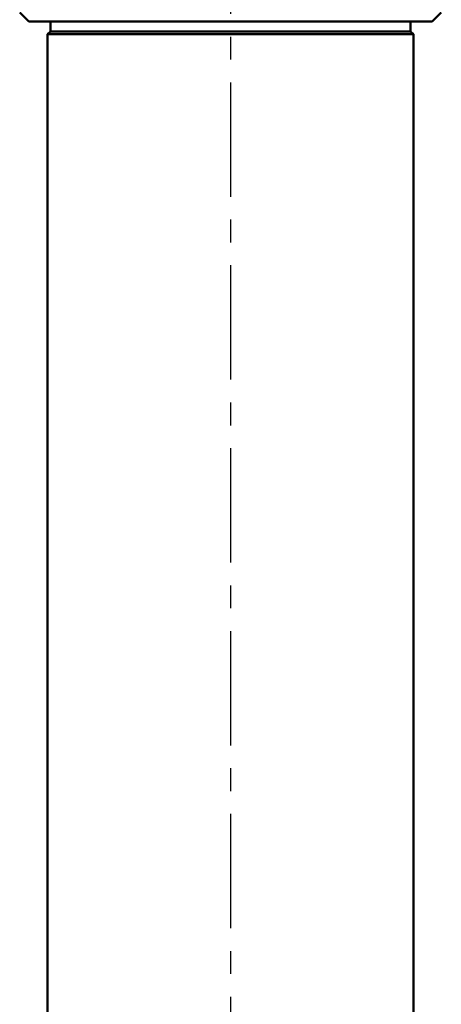
# Model space of a CAD drawing. Units: millimetres. Extents: x 4017 to 30404, y 2717 to 10674.
# Drawn here: x 7394 to 7511, y 9257 to 9530 of the extents above; entities that cross this region are included whole.
import ezdxf

# ---------------------------------------------------------------- set-up
doc = ezdxf.new("R2010")
doc.units = ezdxf.units.MM
doc.linetypes.add('CENTER', pattern=[50.8, 31.75, -6.35, 6.35, -6.35])
doc.layers.add('OSIOWA', color=4, linetype='CENTER')
doc.layers.add('Widoczne (ISO)', color=7, linetype='Continuous', lineweight=50)

msp = doc.modelspace()

# ---------------------------------------------------------------- linework, layer by layer
at = {"layer": 'OSIOWA'}
msp.add_line((7452.86, 9817.69), (7452.91, 7601.34), dxfattribs=at)
at = {"layer": 'Widoczne (ISO)'}
for p, q in [((7396.91, 9529.78), (7394.35, 9532.34)), ((7508.91, 9529.78), (7511.47, 9532.34)), ((7508.91, 9529.78), (7396.91, 9529.78)), ((7402.91, 9529.78), (7402.91, 9527.08)), ((7502.91, 9529.78), (7502.91, 9527.08)), ((7402.91, 9527.08), (7402.11, 9526.28)), ((7402.11, 9526.28), (7503.71, 9526.28)), ((7402.11, 7907.78), (7402.11, 9526.28)), ((7402.91, 9527.08), (7502.91, 9527.08)), ((7502.91, 9527.08), (7503.71, 9526.28)), ((7503.71, 7907.78), (7503.71, 9526.28))]:
    msp.add_line(p, q, dxfattribs=at)

doc.saveas('drawing.dxf')
